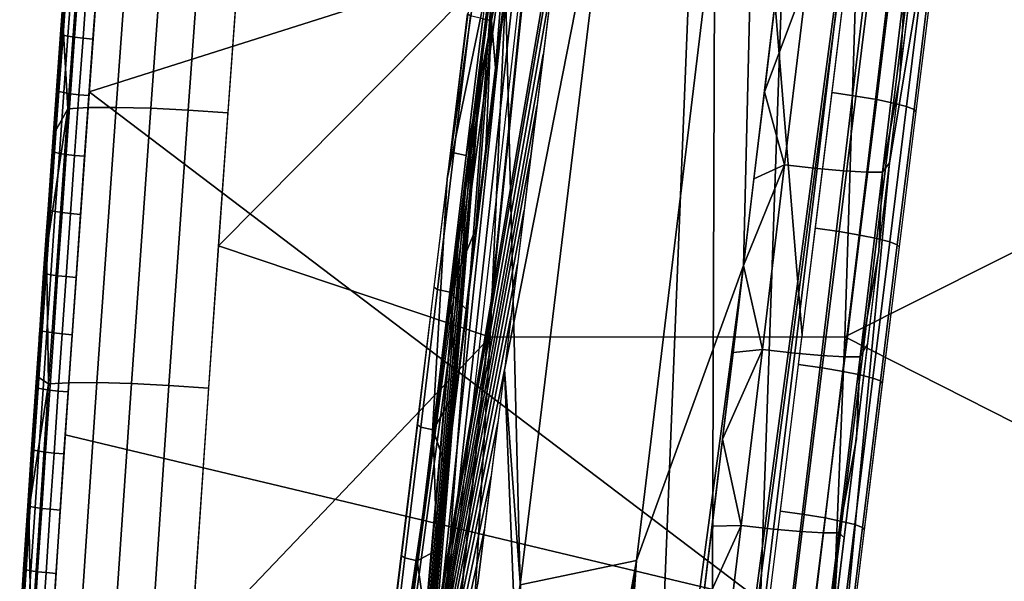
# Model space of a CAD drawing. Units: millimetres. Extents: x -254 to 254, y -257 to 280.
# Drawn here: x -201 to -149, y -73 to -43 of the extents above; entities that cross this region are included whole.
import ezdxf

# ---------------------------------------------------------------- set-up
doc = ezdxf.new("R2010")
doc.units = ezdxf.units.MM
doc.header["$MEASUREMENT"] = 0
doc.layers.add('IGES level 1', color=9, linetype='Continuous')
doc.layers.add('IGES level 4', color=9, linetype='Continuous')

msp = doc.modelspace()

# ---------------------------------------------------------------- linework, layer by layer
at = {"layer": 'IGES level 1'}
for points in [[(-180.115, -206.548, 14.394), (-180.115, -206.548, 14.394), (-131.54, 157.217, 119.151)], [(-179.855, -206.238, 19.01), (-180.115, -206.548, 14.394), (-131.54, 157.217, 119.151)], [(-179.855, -206.238, 19.01), (-131.54, 157.217, 119.151), (-180.114, -206.547, 14.4)], [(-180.888, -103.463, 179.991), (-175.967, -38.793, 169.766), (-167.418, 27.383, 164.919)], [(-195.132, -183.617, 147.928), (-171.639, -10.681, 139.254), (-167.093, 24.97, 136.648)], [(-171.639, -10.684, 139.255), (-184.691, -129.047, 147.142), (-167.093, 24.97, 136.648)], [(-168.135, 21.807, 165.332), (-167.776, 24.595, 165.125), (-184.513, -106.201, 174.668)], [(-184.513, -106.201, 174.668), (-167.776, 24.595, 165.125), (-180.888, -103.463, 179.991)], [(-180.888, -103.463, 179.991), (-167.776, 24.595, 165.125), (-175.967, -38.793, 169.766)], [(-168.495, 19.019, 165.538), (-168.135, 21.807, 165.332), (-184.513, -106.201, 174.668)], [(-168.857, 16.231, 165.745), (-168.495, 19.019, 165.538), (-184.513, -106.201, 174.668)], [(-169.219, 13.444, 165.951), (-168.857, 16.231, 165.745), (-184.513, -106.201, 174.668)], [(-169.582, 10.656, 166.158), (-169.219, 13.444, 165.951), (-184.513, -106.201, 174.668)], [(-169.945, 7.869, 166.364), (-169.582, 10.656, 166.158), (-184.513, -106.201, 174.668)], [(-170.837, 9.688, 140.663), (-178.526, -51.407, 145.14), (-170.309, 5.082, 166.57)], [(-170.309, 5.082, 166.57), (-169.945, 7.869, 166.364), (-184.513, -106.201, 174.668)], [(-170.673, 2.295, 166.776), (-170.309, 5.082, 166.57), (-184.513, -106.201, 174.668)], [(-176.054, -39.489, 169.815), (-170.309, 5.082, 166.57), (-178.526, -51.407, 145.14)], [(-171.038, -0.492, 166.981), (-170.673, 2.295, 166.776), (-184.513, -106.201, 174.668)], [(-171.402, -3.278, 167.186), (-171.038, -0.492, 166.981), (-184.513, -106.201, 174.668)], [(-171.765, -6.064, 167.391), (-171.402, -3.278, 167.186), (-184.513, -106.201, 174.668)], [(-171.479, -28.659, 173.89), (-175.518, -61.428, 176.795), (-164.358, -4.793, 171.064)], [(-164.358, -4.793, 171.064), (-175.518, -61.428, 176.795), (-169.777, -139.355, 180.517)], [(-169.777, -139.355, 180.517), (-164.681, -98.361, 177.924), (-164.358, -4.793, 171.064)], [(-164.681, -98.361, 177.924), (-159.884, -59.621, 174.81), (-164.358, -4.793, 171.064)], [(-159.884, -59.621, 174.81), (-155.68, -25.44, 171.762), (-164.358, -4.793, 171.064)], [(-172.129, -8.851, 167.596), (-171.765, -6.064, 167.391), (-184.513, -106.201, 174.668)], [(-172.129, -8.851, 167.596), (-184.513, -106.201, 174.668), (-184.52, -106.252, 174.672)], [(-182.965, -102.451, 145.962), (-171.639, -10.681, 139.254), (-195.132, -183.617, 147.928)], [(-171.639, -10.684, 139.255), (-180.446, -82.285, 144.485), (-184.691, -129.047, 147.142)], [(-171.639, -10.681, 139.254), (-171.639, -10.681, 139.254), (-182.965, -102.451, 145.962)], [(-182.965, -102.451, 145.962), (-182.965, -102.451, 145.962), (-171.639, -10.681, 139.254)], [(-171.639, -10.681, 139.254), (-182.965, -102.451, 145.962), (-180.446, -82.285, 144.485)], [(-171.639, -10.684, 139.255), (-171.639, -10.681, 139.254), (-180.446, -82.285, 144.485)], [(-168.029, -17.931, 137.788), (-174.689, -72.725, 141.781), (-168.58, -71.449, 139.086), (-162.035, -17.23, 135.136)], [(-162.035, -17.23, 135.136), (-168.58, -71.449, 139.086), (-162.965, -55.961, 136.319)], [(-162.965, -55.961, 136.319), (-158.597, -19.495, 133.667), (-162.035, -17.23, 135.136)], [(-174.689, -72.725, 141.781), (-168.029, -17.931, 137.788), (-175.467, -41.353, 141.491)], [(-155.291, -50.572, 140.272), (-151.61, -19.88, 138.026), (-151.282, -26.461, 166.618)], [(-151.282, -26.461, 166.618), (-158.739, -86.994, 171.85), (-155.291, -50.572, 140.272)], [(-172.161, -34.137, 174.399), (-172.492, -36.81, 174.644), (-184.513, -106.201, 174.668)], [(-184.513, -106.201, 174.668), (-175.967, -38.793, 169.766), (-172.161, -34.137, 174.399)], [(-172.492, -36.81, 174.644), (-172.983, -40.796, 175.005), (-184.513, -106.201, 174.668)], [(-176.542, -43.382, 170.094), (-175.967, -38.793, 169.766), (-184.513, -106.201, 174.668)], [(-179.38, -66.153, 171.721), (-176.054, -39.489, 169.815), (-178.526, -51.407, 145.14)], [(-176.22, -39.479, 142.034), (-176.651, -43.009, 142.291), (-176.192, -43.094, 141.901), (-175.76, -39.564, 141.643)], [(-175.76, -39.564, 141.643), (-176.192, -43.094, 141.901), (-175.51, -39.606, 141.49)], [(-176.192, -43.094, 141.901), (-175.983, -45.576, 141.8), (-175.51, -39.606, 141.49)], [(-175.983, -45.576, 141.8), (-175.467, -41.353, 141.491), (-175.51, -39.606, 141.49)], [(-172.983, -40.796, 175.005), (-173.485, -44.881, 175.37), (-184.513, -106.201, 174.668)], [(-175.467, -41.353, 141.491), (-180.446, -82.285, 144.485), (-184.691, -129.047, 147.142)], [(-175.467, -41.353, 141.491), (-184.691, -129.047, 147.142), (-174.689, -72.725, 141.781)], [(-161.319, -42.288, 135.32), (-161.867, -46.846, 135.653), (-159.626, -40.862, 134.816)], [(-160.805, -50.675, 135.533), (-159.626, -40.862, 134.816), (-161.867, -46.846, 135.653)], [(-159.1, -50.866, 135.669), (-157.922, -41.054, 134.952), (-159.626, -40.862, 134.816), (-160.805, -50.675, 135.533)], [(-157.712, -50.989, 136.265), (-156.534, -41.177, 135.546), (-157.922, -41.054, 134.952), (-159.1, -50.866, 135.669)], [(-156.491, -51.059, 137.332), (-155.313, -41.246, 136.612), (-156.534, -41.177, 135.546), (-157.712, -50.989, 136.265)], [(-155.675, -51.06, 138.727), (-154.496, -41.246, 138.005), (-155.313, -41.246, 136.612), (-156.491, -51.059, 137.332)], [(-154.496, -41.246, 138.005), (-155.675, -51.06, 138.727), (-154.754, -46.105, 139.941)], [(-154.754, -46.105, 139.941), (-154.238, -41.819, 139.624), (-154.496, -41.246, 138.005)], [(-177.473, -42.747, 144.497), (-178.347, -49.926, 145.019), (-178.166, -50.034, 143.842), (-177.293, -42.855, 143.319)], [(-177.293, -42.855, 143.319), (-178.166, -50.034, 143.842), (-177.524, -50.187, 142.814), (-176.651, -43.009, 142.291)], [(-184.517, -106.226, 174.67), (-184.52, -106.252, 174.672), (-176.542, -43.382, 170.094)], [(-184.52, -106.252, 174.672), (-182.199, -113.077, 180.606), (-176.542, -43.382, 170.094)], [(-184.513, -106.201, 174.668), (-184.517, -106.226, 174.67), (-176.542, -43.382, 170.094)], [(-177.004, -47.083, 170.358), (-176.542, -43.382, 170.094), (-184.08, -126.305, 181.323)], [(-183.695, -123.636, 181.191), (-184.08, -126.305, 181.323), (-176.542, -43.382, 170.094)], [(-183.05, -119.124, 180.953), (-183.695, -123.636, 181.191), (-176.542, -43.382, 170.094)], [(-182.817, -117.483, 180.862), (-183.05, -119.124, 180.953), (-176.542, -43.382, 170.094)], [(-182.199, -113.077, 180.606), (-182.817, -117.483, 180.862), (-176.542, -43.382, 170.094)], [(-177.524, -50.187, 142.814), (-178.392, -57.36, 143.337), (-176.192, -43.094, 141.901)], [(-178.392, -57.36, 143.337), (-177.011, -54.022, 142.418), (-176.192, -43.094, 141.901)], [(-176.651, -43.009, 142.291), (-177.524, -50.187, 142.814), (-176.192, -43.094, 141.901)], [(-177.011, -54.022, 142.418), (-176.498, -49.799, 142.109), (-176.192, -43.094, 141.901)], [(-176.498, -49.799, 142.109), (-175.983, -45.576, 141.8), (-176.192, -43.094, 141.901)], [(-173.485, -44.881, 175.37), (-173.82, -47.616, 175.612), (-184.513, -106.201, 174.668)], [(-155.291, -50.572, 140.272), (-154.754, -46.105, 139.941), (-155.675, -51.06, 138.727)], [(-161.867, -46.846, 135.653), (-162.415, -51.404, 135.986), (-160.805, -50.675, 135.533)], [(-177.442, -50.591, 170.609), (-177.004, -47.083, 170.358), (-184.08, -126.305, 181.323)], [(-173.82, -47.616, 175.612), (-174.157, -50.361, 175.852), (-184.513, -106.201, 174.668)], [(-178.347, -49.926, 145.019), (-179.216, -57.099, 145.541), (-179.035, -57.207, 144.364), (-178.166, -50.034, 143.842)], [(-178.166, -50.034, 143.842), (-179.035, -57.207, 144.364), (-178.392, -57.36, 143.337), (-177.524, -50.187, 142.814)], [(-174.157, -50.361, 175.852), (-174.495, -53.114, 176.09), (-184.513, -106.201, 174.668)], [(-177.855, -53.907, 170.846), (-177.442, -50.591, 170.609), (-184.08, -126.305, 181.323)], [(-161.915, -105.246, 144.282), (-155.291, -50.572, 140.272), (-158.739, -86.994, 171.85)], [(-155.852, -55.22, 140.617), (-155.291, -50.572, 140.272), (-155.675, -51.06, 138.727)], [(-162.415, -51.404, 135.986), (-162.965, -55.961, 136.319), (-160.805, -50.675, 135.533)], [(-161.972, -60.362, 136.241), (-160.805, -50.675, 135.533), (-162.965, -55.961, 136.319)], [(-160.267, -60.554, 136.378), (-159.1, -50.866, 135.669), (-160.805, -50.675, 135.533), (-161.972, -60.362, 136.241)], [(-158.878, -60.677, 136.975), (-157.712, -50.989, 136.265), (-159.1, -50.866, 135.669), (-160.267, -60.554, 136.378)], [(-157.658, -60.747, 138.044), (-156.491, -51.059, 137.332), (-157.712, -50.989, 136.265), (-158.878, -60.677, 136.975)], [(-156.842, -60.748, 139.44), (-155.675, -51.06, 138.727), (-156.491, -51.059, 137.332), (-157.658, -60.747, 138.044)], [(-155.675, -51.06, 138.727), (-156.842, -60.748, 139.44), (-155.852, -55.22, 140.617)], [(-178.526, -51.407, 145.14), (-185.158, -105.391, 149.024), (-179.38, -66.153, 171.721)], [(-174.495, -53.114, 176.09), (-174.834, -55.877, 176.327), (-184.513, -106.201, 174.668)], [(-184.429, -128.702, 181.435), (-177.855, -53.907, 170.846), (-184.08, -126.305, 181.323)], [(-177.523, -58.244, 142.727), (-177.011, -54.022, 142.418), (-178.392, -57.36, 143.337)], [(-156.434, -60.049, 140.975), (-155.852, -55.22, 140.617), (-156.842, -60.748, 139.44)], [(-174.834, -55.877, 176.327), (-175.175, -58.648, 176.562), (-184.513, -106.201, 174.668)], [(-167.377, -92.417, 138.977), (-162.965, -55.961, 136.319), (-172.325, -125.394, 141.747)], [(-172.325, -125.394, 141.747), (-162.965, -55.961, 136.319), (-168.58, -71.449, 139.086)], [(-162.965, -55.961, 136.319), (-163.515, -60.519, 136.652), (-161.972, -60.362, 136.241)], [(-179.216, -57.099, 145.541), (-180.089, -64.326, 146.066), (-179.907, -64.434, 144.89), (-179.035, -57.207, 144.364)], [(-179.035, -57.207, 144.364), (-179.907, -64.434, 144.89), (-179.265, -64.586, 143.864), (-178.392, -57.36, 143.337)], [(-178.392, -57.36, 143.337), (-179.265, -64.586, 143.864), (-178.034, -62.466, 143.035)], [(-178.034, -62.466, 143.035), (-177.523, -58.244, 142.727), (-178.392, -57.36, 143.337)], [(-175.175, -58.648, 176.562), (-175.518, -61.428, 176.795), (-184.513, -106.201, 174.668)], [(-163.515, -60.519, 136.652), (-164.065, -65.076, 136.986), (-161.972, -60.362, 136.241)], [(-163.088, -69.6, 136.916), (-161.972, -60.362, 136.241), (-164.065, -65.076, 136.986)], [(-161.382, -69.793, 137.054), (-160.267, -60.554, 136.378), (-161.972, -60.362, 136.241), (-163.088, -69.6, 136.916)], [(-157.04, -65.059, 141.346), (-156.434, -60.049, 140.975), (-156.842, -60.748, 139.44)], [(-159.993, -69.917, 137.652), (-158.878, -60.677, 136.975), (-160.267, -60.554, 136.378), (-161.382, -69.793, 137.054)], [(-158.773, -69.987, 138.722), (-157.658, -60.747, 138.044), (-158.878, -60.677, 136.975), (-159.993, -69.917, 137.652)], [(-157.958, -69.987, 140.119), (-156.842, -60.748, 139.44), (-157.658, -60.747, 138.044), (-158.773, -69.987, 138.722)], [(-156.842, -60.748, 139.44), (-157.958, -69.987, 140.119), (-157.04, -65.059, 141.346)], [(-175.518, -61.428, 176.795), (-175.862, -64.217, 177.027), (-184.513, -106.201, 174.668)], [(-175.518, -61.428, 176.795), (-179.778, -95.103, 179.409), (-171.718, -155.042, 181.056)], [(-171.718, -155.042, 181.056), (-169.777, -139.355, 180.517), (-175.518, -61.428, 176.795)], [(-178.546, -66.687, 143.344), (-178.034, -62.466, 143.035), (-179.265, -64.586, 143.864)], [(-175.862, -64.217, 177.027), (-176.208, -67.014, 177.257), (-184.513, -106.201, 174.668)], [(-180.089, -64.326, 146.066), (-180.92, -71.194, 146.565), (-180.738, -71.302, 145.39), (-179.907, -64.434, 144.89)], [(-179.907, -64.434, 144.89), (-180.738, -71.302, 145.39), (-180.095, -71.455, 144.365), (-179.265, -64.586, 143.864)], [(-179.265, -64.586, 143.864), (-180.095, -71.455, 144.365), (-179.058, -70.907, 143.653)], [(-179.058, -70.907, 143.653), (-178.546, -66.687, 143.344), (-179.265, -64.586, 143.864)], [(-164.065, -65.076, 136.986), (-164.617, -69.633, 137.319), (-163.088, -69.6, 136.916)], [(-157.668, -70.25, 141.729), (-157.04, -65.059, 141.346), (-157.958, -69.987, 140.119)], [(-187.605, -128.627, 176.29), (-179.38, -66.153, 171.721), (-185.158, -105.391, 149.024)], [(-176.208, -67.014, 177.257), (-176.557, -69.819, 177.485), (-184.513, -106.201, 174.668)], [(-164.617, -69.633, 137.319), (-165.168, -74.19, 137.651), (-163.088, -69.6, 136.916)], [(-164.222, -78.968, 137.6), (-163.088, -69.6, 136.916), (-165.168, -74.19, 137.651)], [(-162.516, -79.164, 137.739), (-161.382, -69.793, 137.054), (-163.088, -69.6, 136.916), (-164.222, -78.968, 137.6)], [(-176.557, -69.819, 177.485), (-176.908, -72.633, 177.711), (-184.513, -106.201, 174.668)], [(-161.127, -79.288, 138.337), (-159.993, -69.917, 137.652), (-161.382, -69.793, 137.054), (-162.516, -79.164, 137.739)], [(-159.906, -79.358, 139.408), (-158.773, -69.987, 138.722), (-159.993, -69.917, 137.652), (-161.127, -79.288, 138.337)], [(-159.092, -79.357, 140.807), (-157.958, -69.987, 140.119), (-158.773, -69.987, 138.722), (-159.906, -79.358, 139.408)], [(-157.958, -69.987, 140.119), (-159.092, -79.357, 140.807), (-158.318, -75.623, 142.125)], [(-158.318, -75.623, 142.125), (-157.668, -70.25, 141.729), (-157.958, -69.987, 140.119)], [(-180.92, -71.194, 146.565), (-181.813, -78.537, 147.098), (-181.629, -78.645, 145.924), (-180.738, -71.302, 145.39)], [(-180.738, -71.302, 145.39), (-181.629, -78.645, 145.924), (-180.987, -78.798, 144.9), (-180.095, -71.455, 144.365)], [(-179.571, -75.127, 143.961), (-179.058, -70.907, 143.653), (-180.095, -71.455, 144.365)], [(-180.095, -71.455, 144.365), (-180.987, -78.798, 144.9), (-179.571, -75.127, 143.961)], [(-178.523, -127.225, 144.451), (-175.386, -126.298, 143.083), (-168.58, -71.449, 139.086)], [(-168.58, -71.449, 139.086), (-174.689, -72.725, 141.781), (-178.523, -127.225, 144.451)], [(-175.386, -126.298, 143.083), (-172.325, -125.394, 141.747), (-168.58, -71.449, 139.086)]]:
    msp.add_3dface(points, dxfattribs=at)
at = {"layer": 'IGES level 1', "color": 3}
for points in [[(-158.313, -46.877, 173.707), (-157.41, -39.535, 173.054), (-156.162, -39.717, 172.757), (-157.067, -47.06, 173.41)], [(-157.067, -47.06, 173.41), (-156.162, -39.717, 172.757), (-155.067, -39.906, 172.169), (-155.972, -47.249, 172.822)], [(-155.972, -47.249, 172.822), (-155.067, -39.906, 172.169), (-154.177, -40.09, 171.35), (-155.083, -47.431, 172.004)], [(-155.083, -47.431, 172.004), (-154.177, -40.09, 171.35), (-153.504, -40.265, 170.315), (-154.41, -47.604, 170.97)], [(-154.41, -47.604, 170.97), (-153.504, -40.265, 170.315), (-153.104, -40.421, 169.121), (-154.01, -47.757, 169.777)], [(-154.01, -47.757, 169.777), (-153.104, -40.421, 169.121), (-153.015, -40.538, 167.918), (-153.919, -47.871, 168.575)], [(-159.19, -53.993, 174.327), (-158.313, -46.877, 173.707), (-157.067, -47.06, 173.41), (-157.945, -54.176, 174.03)], [(-157.945, -54.176, 174.03), (-157.067, -47.06, 173.41), (-155.972, -47.249, 172.822), (-156.851, -54.364, 173.443)], [(-156.851, -54.364, 173.443), (-155.972, -47.249, 172.822), (-155.083, -47.431, 172.004), (-155.962, -54.545, 172.625)], [(-155.962, -54.545, 172.625), (-155.083, -47.431, 172.004), (-154.41, -47.604, 170.97), (-155.289, -54.716, 171.593)], [(-155.289, -54.716, 171.593), (-154.41, -47.604, 170.97), (-154.01, -47.757, 169.777), (-154.888, -54.866, 170.4)], [(-154.888, -54.866, 170.4), (-154.01, -47.757, 169.777), (-153.919, -47.871, 168.575), (-154.796, -54.977, 169.198)], [(-160.073, -61.149, 174.939), (-159.19, -53.993, 174.327), (-157.945, -54.176, 174.03), (-158.828, -61.331, 174.642)], [(-158.828, -61.331, 174.642), (-157.945, -54.176, 174.03), (-156.851, -54.364, 173.443), (-157.734, -61.518, 174.055)], [(-157.734, -61.518, 174.055), (-156.851, -54.364, 173.443), (-155.962, -54.545, 172.625), (-156.846, -61.698, 173.238)], [(-156.846, -61.698, 173.238), (-155.962, -54.545, 172.625), (-155.289, -54.716, 171.593), (-156.172, -61.867, 172.206)], [(-156.172, -61.867, 172.206), (-155.289, -54.716, 171.593), (-154.888, -54.866, 170.4), (-155.77, -62.015, 171.014)], [(-155.77, -62.015, 171.014), (-154.888, -54.866, 170.4), (-154.796, -54.977, 169.198), (-155.678, -62.124, 169.813)], [(-161.024, -68.844, 175.582), (-160.073, -61.149, 174.939), (-158.828, -61.331, 174.642), (-159.779, -69.025, 175.286)], [(-159.779, -69.025, 175.286), (-158.828, -61.331, 174.642), (-157.734, -61.518, 174.055), (-158.685, -69.21, 174.7)], [(-158.685, -69.21, 174.7), (-157.734, -61.518, 174.055), (-156.846, -61.698, 173.238), (-157.796, -69.388, 173.883)], [(-157.796, -69.388, 173.883), (-156.846, -61.698, 173.238), (-156.172, -61.867, 172.206), (-157.121, -69.555, 172.851)], [(-157.121, -69.555, 172.851), (-156.172, -61.867, 172.206), (-155.77, -62.015, 171.014), (-156.719, -69.701, 171.66)], [(-156.719, -69.701, 171.66), (-155.77, -62.015, 171.014), (-155.678, -62.124, 169.813), (-156.625, -69.809, 170.459)], [(-161.873, -75.701, 176.144), (-161.024, -68.844, 175.582), (-159.779, -69.025, 175.286), (-160.627, -75.88, 175.848)], [(-160.627, -75.88, 175.848), (-159.779, -69.025, 175.286), (-158.685, -69.21, 174.7), (-159.532, -76.064, 175.263)], [(-159.532, -76.064, 175.263), (-158.685, -69.21, 174.7), (-157.796, -69.388, 173.883), (-158.642, -76.24, 174.447)], [(-158.642, -76.24, 174.447), (-157.796, -69.388, 173.883), (-157.121, -69.555, 172.851), (-157.966, -76.406, 173.415)], [(-157.966, -76.406, 173.415), (-157.121, -69.555, 172.851), (-156.719, -69.701, 171.66), (-157.563, -76.551, 172.223)], [(-157.563, -76.551, 172.223), (-156.719, -69.701, 171.66), (-156.625, -69.809, 170.459), (-157.468, -76.658, 171.022)]]:
    msp.add_3dface(points, dxfattribs=at)
at = {"layer": 'IGES level 4'}
for points in [[(-197.32, -46.835, 178.711), (-195.395, -20.836, 176.464), (-160.74, -35.245, 173.108)], [(-198.697, -43.139, 181.195), (-197.938, -32.783, 180.315), (-197.407, -33.489, 182.464)], [(-197.407, -33.489, 182.464), (-198.442, -47.729, 183.657), (-198.697, -43.139, 181.195)], [(-198.442, -47.729, 183.657), (-197.407, -33.489, 182.464), (-196.335, -33.415, 184.24), (-197.369, -47.662, 185.434)], [(-197.369, -47.662, 185.434), (-196.335, -33.415, 184.24), (-194.869, -33.4, 185.664), (-195.903, -47.652, 186.857)], [(-195.903, -47.652, 186.857), (-194.869, -33.4, 185.664), (-193.056, -33.446, 186.688), (-194.089, -47.699, 187.88)], [(-194.089, -47.699, 187.88), (-193.056, -33.446, 186.688), (-191.089, -33.547, 187.205), (-192.121, -47.798, 188.396)], [(-192.121, -47.798, 188.396), (-191.089, -33.547, 187.205), (-189.009, -33.701, 187.204), (-190.041, -47.947, 188.393)], [(-190.535, -54.923, 188.945), (-189.009, -33.701, 187.204), (-175.382, -39.632, 185.834)], [(-160.74, -35.245, 173.108), (-162.066, -73.567, 176.02), (-197.32, -46.835, 178.711)], [(-123.041, -73.601, 172.191), (-162.066, -73.567, 176.02), (-160.74, -35.245, 173.108), (-122.563, -35.303, 169.206)], [(-175.382, -39.632, 185.834), (-176.273, -59.722, 187.381), (-190.535, -54.923, 188.945)], [(-157.646, -59.707, 185.152), (-176.273, -59.722, 187.381), (-175.382, -39.632, 185.834), (-157.009, -39.645, 183.613)], [(-157.646, -59.707, 185.152), (-157.009, -39.645, 183.613), (-117.771, -39.668, 179.703)], [(-117.771, -39.668, 179.703), (-118.29, -79.653, 182.834), (-157.646, -59.707, 185.152)], [(-198.694, -43.862, 179.718), (-198.474, -40.826, 179.465), (-198.601, -40.774, 179.977), (-198.821, -43.811, 180.23)], [(-198.821, -43.811, 180.23), (-198.601, -40.774, 179.977), (-198.73, -42.621, 180.637)], [(-198.441, -43.918, 179.264), (-198.221, -40.882, 179.011), (-198.474, -40.826, 179.465), (-198.694, -43.862, 179.718)], [(-198.087, -43.974, 178.898), (-197.866, -40.939, 178.645), (-198.221, -40.882, 179.011), (-198.441, -43.918, 179.264)], [(-197.643, -44.028, 178.631), (-197.422, -40.994, 178.378), (-197.866, -40.939, 178.645), (-198.087, -43.974, 178.898)], [(-197.122, -44.078, 178.485), (-196.902, -41.044, 178.233), (-197.422, -40.994, 178.378), (-197.643, -44.028, 178.631)], [(-198.73, -42.621, 180.637), (-198.871, -44.578, 180.799), (-198.821, -43.811, 180.23)], [(-198.73, -42.621, 180.637), (-198.801, -43.601, 180.719), (-198.748, -43.844, 181.254)], [(-198.748, -43.844, 181.254), (-198.697, -43.139, 181.195), (-198.73, -42.621, 180.637)], [(-198.697, -43.139, 181.195), (-198.646, -42.441, 181.137), (-198.73, -42.621, 180.637)], [(-199.115, -48.961, 181.67), (-198.697, -43.139, 181.195), (-198.442, -47.729, 183.657)], [(-198.908, -46.826, 179.961), (-198.694, -43.862, 179.718), (-198.821, -43.811, 180.23), (-199.035, -46.775, 180.473)], [(-199.035, -46.775, 180.473), (-198.821, -43.811, 180.23), (-198.871, -44.578, 180.799)], [(-198.655, -46.881, 179.507), (-198.441, -43.918, 179.264), (-198.694, -43.862, 179.718), (-198.908, -46.826, 179.961)], [(-198.801, -43.601, 180.719), (-198.871, -44.578, 180.799), (-198.799, -44.556, 181.312)], [(-198.799, -44.556, 181.312), (-198.748, -43.844, 181.254), (-198.801, -43.601, 180.719)], [(-198.3, -46.936, 179.141), (-198.087, -43.974, 178.898), (-198.441, -43.918, 179.264), (-198.655, -46.881, 179.507)], [(-197.856, -46.989, 178.874), (-197.643, -44.028, 178.631), (-198.087, -43.974, 178.898), (-198.3, -46.936, 179.141)], [(-197.335, -47.039, 178.728), (-197.122, -44.078, 178.485), (-197.643, -44.028, 178.631), (-197.856, -46.989, 178.874)], [(-198.871, -44.578, 180.799), (-199.011, -46.521, 180.958), (-199.035, -46.775, 180.473)], [(-198.871, -44.578, 180.799), (-198.941, -45.551, 180.879), (-198.851, -45.274, 181.371)], [(-198.851, -45.274, 181.371), (-198.799, -44.556, 181.312), (-198.871, -44.578, 180.799)], [(-198.903, -45.999, 181.431), (-198.851, -45.274, 181.371), (-198.941, -45.551, 180.879)], [(-198.941, -45.551, 180.879), (-199.011, -46.521, 180.958), (-198.955, -46.73, 181.49)], [(-198.955, -46.73, 181.49), (-198.903, -45.999, 181.431), (-198.941, -45.551, 180.879)], [(-199.011, -46.521, 180.958), (-199.149, -48.449, 181.115), (-199.035, -46.775, 180.473)], [(-199.011, -46.521, 180.958), (-199.08, -47.487, 181.037), (-199.008, -47.467, 181.55)], [(-199.008, -47.467, 181.55), (-198.955, -46.73, 181.49), (-199.011, -46.521, 180.958)], [(-199.135, -50.014, 180.218), (-198.908, -46.826, 179.961), (-199.035, -46.775, 180.473), (-199.262, -49.964, 180.73)], [(-199.262, -49.964, 180.73), (-199.035, -46.775, 180.473), (-199.149, -48.449, 181.115)], [(-198.882, -50.068, 179.764), (-198.655, -46.881, 179.507), (-198.908, -46.826, 179.961), (-199.135, -50.014, 180.218)], [(-198.527, -50.123, 179.397), (-198.3, -46.936, 179.141), (-198.655, -46.881, 179.507), (-198.882, -50.068, 179.764)], [(-198.575, -64.842, 180.096), (-197.32, -46.835, 178.711), (-162.066, -73.567, 176.02)], [(-198.083, -50.176, 179.13), (-197.856, -46.989, 178.874), (-198.3, -46.936, 179.141), (-198.527, -50.123, 179.397)], [(-197.562, -50.224, 178.985), (-197.335, -47.039, 178.728), (-197.856, -46.989, 178.874), (-198.083, -50.176, 179.13)], [(-199.08, -47.487, 181.037), (-199.149, -48.449, 181.115), (-199.061, -48.211, 181.61)], [(-199.061, -48.211, 181.61), (-199.008, -47.467, 181.55), (-199.08, -47.487, 181.037)], [(-199.554, -55.182, 182.159), (-199.115, -48.961, 181.67), (-198.442, -47.729, 183.657)], [(-198.442, -47.729, 183.657), (-199.452, -62.166, 184.771), (-199.554, -55.182, 182.159)], [(-199.452, -62.166, 184.771), (-198.442, -47.729, 183.657), (-197.369, -47.662, 185.434), (-198.381, -62.108, 186.548)], [(-198.381, -62.108, 186.548), (-197.369, -47.662, 185.434), (-195.903, -47.652, 186.857), (-196.916, -62.102, 187.973)], [(-196.916, -62.102, 187.973), (-195.903, -47.652, 186.857), (-194.089, -47.699, 187.88), (-195.103, -62.15, 188.997)], [(-195.103, -62.15, 188.997), (-194.089, -47.699, 187.88), (-192.121, -47.798, 188.396), (-193.135, -62.246, 189.514)], [(-193.135, -62.246, 189.514), (-192.121, -47.798, 188.396), (-190.041, -47.947, 188.393), (-191.054, -62.388, 189.512)], [(-199.149, -48.449, 181.115), (-199.285, -50.363, 181.268), (-199.262, -49.964, 180.73)], [(-199.149, -48.449, 181.115), (-199.217, -49.408, 181.191), (-199.168, -49.717, 181.731)], [(-199.168, -49.717, 181.731), (-199.115, -48.961, 181.67), (-199.149, -48.449, 181.115)], [(-199.115, -48.961, 181.67), (-199.061, -48.211, 181.61), (-199.149, -48.449, 181.115)], [(-199.217, -49.408, 181.191), (-199.285, -50.363, 181.268), (-199.222, -50.479, 181.791)], [(-199.222, -50.479, 181.791), (-199.168, -49.717, 181.731), (-199.217, -49.408, 181.191)], [(-199.351, -53.071, 180.459), (-199.135, -50.014, 180.218), (-199.262, -49.964, 180.73), (-199.479, -53.022, 180.972)], [(-199.479, -53.022, 180.972), (-199.262, -49.964, 180.73), (-199.42, -52.264, 181.418)], [(-199.285, -50.363, 181.268), (-199.42, -52.264, 181.418), (-199.262, -49.964, 180.73)], [(-199.098, -53.125, 180.005), (-198.882, -50.068, 179.764), (-199.135, -50.014, 180.218), (-199.351, -53.071, 180.459)], [(-198.744, -53.178, 179.639), (-198.527, -50.123, 179.397), (-198.882, -50.068, 179.764), (-199.098, -53.125, 180.005)], [(-198.299, -53.231, 179.372), (-198.083, -50.176, 179.13), (-198.527, -50.123, 179.397), (-198.744, -53.178, 179.639)], [(-199.285, -50.363, 181.268), (-199.353, -51.315, 181.343), (-199.277, -51.248, 181.852)], [(-199.277, -51.248, 181.852), (-199.222, -50.479, 181.791), (-199.285, -50.363, 181.268)], [(-197.778, -53.279, 179.226), (-197.562, -50.224, 178.985), (-198.083, -50.176, 179.13), (-198.299, -53.231, 179.372)], [(-199.353, -51.315, 181.343), (-199.42, -52.264, 181.418), (-199.332, -52.023, 181.913)], [(-199.332, -52.023, 181.913), (-199.277, -51.248, 181.852), (-199.353, -51.315, 181.343)], [(-199.387, -52.804, 181.974), (-199.332, -52.023, 181.913), (-199.42, -52.264, 181.418)], [(-199.42, -52.264, 181.418), (-199.552, -54.152, 181.566), (-199.479, -53.022, 180.972)], [(-199.42, -52.264, 181.418), (-199.486, -53.209, 181.492), (-199.442, -53.591, 182.036)], [(-199.442, -53.591, 182.036), (-199.387, -52.804, 181.974), (-199.42, -52.264, 181.418)], [(-199.583, -56.385, 180.716), (-199.351, -53.071, 180.459), (-199.479, -53.022, 180.972), (-199.711, -56.337, 181.229)], [(-199.711, -56.337, 181.229), (-199.479, -53.022, 180.972), (-199.552, -54.152, 181.566)], [(-199.33, -56.437, 180.262), (-199.098, -53.125, 180.005), (-199.351, -53.071, 180.459), (-199.583, -56.385, 180.716)], [(-199.486, -53.209, 181.492), (-199.552, -54.152, 181.566), (-199.498, -54.384, 182.097)], [(-199.498, -54.384, 182.097), (-199.442, -53.591, 182.036), (-199.486, -53.209, 181.492)], [(-198.975, -56.49, 179.895), (-198.744, -53.178, 179.639), (-199.098, -53.125, 180.005), (-199.33, -56.437, 180.262)], [(-198.531, -56.541, 179.629), (-198.299, -53.231, 179.372), (-198.744, -53.178, 179.639), (-198.975, -56.49, 179.895)], [(-198.01, -56.589, 179.483), (-197.778, -53.279, 179.226), (-198.299, -53.231, 179.372), (-198.531, -56.541, 179.629)], [(-199.552, -54.152, 181.566), (-199.683, -56.027, 181.71), (-199.711, -56.337, 181.229)], [(-199.552, -54.152, 181.566), (-199.618, -55.091, 181.638), (-199.554, -55.182, 182.159)], [(-199.554, -55.182, 182.159), (-199.498, -54.384, 182.097), (-199.552, -54.152, 181.566)], [(-200.011, -61.795, 182.658), (-199.554, -55.182, 182.159), (-199.452, -62.166, 184.771)], [(-199.618, -55.091, 181.638), (-199.683, -56.027, 181.71), (-199.61, -55.987, 182.221)], [(-199.61, -55.987, 182.221), (-199.554, -55.182, 182.159), (-199.618, -55.091, 181.638)], [(-191.987, -76.18, 190.484), (-190.535, -54.923, 188.945), (-176.273, -59.722, 187.381)], [(-199.792, -59.394, 180.944), (-199.583, -56.385, 180.716), (-199.711, -56.337, 181.229), (-199.919, -59.347, 181.457)], [(-199.919, -59.347, 181.457), (-199.711, -56.337, 181.229), (-199.813, -57.89, 181.852)], [(-199.683, -56.027, 181.71), (-199.813, -57.89, 181.852), (-199.711, -56.337, 181.229)], [(-199.683, -56.027, 181.71), (-199.748, -56.96, 181.782), (-199.666, -56.799, 182.283)], [(-199.666, -56.799, 182.283), (-199.61, -55.987, 182.221), (-199.683, -56.027, 181.71)], [(-199.539, -59.445, 180.49), (-199.33, -56.437, 180.262), (-199.583, -56.385, 180.716), (-199.792, -59.394, 180.944)], [(-199.723, -57.616, 182.345), (-199.666, -56.799, 182.283), (-199.748, -56.96, 181.782)], [(-199.184, -59.497, 180.123), (-198.975, -56.49, 179.895), (-199.33, -56.437, 180.262), (-199.539, -59.445, 180.49)], [(-198.739, -59.548, 179.857), (-198.531, -56.541, 179.629), (-198.975, -56.49, 179.895), (-199.184, -59.497, 180.123)], [(-198.218, -59.595, 179.711), (-198.01, -56.589, 179.483), (-198.531, -56.541, 179.629), (-198.739, -59.548, 179.857)], [(-199.748, -56.96, 181.782), (-199.813, -57.89, 181.852), (-199.723, -57.616, 182.345)], [(-199.813, -57.89, 181.852), (-199.941, -59.743, 181.991), (-199.919, -59.347, 181.457)], [(-199.813, -57.89, 181.852), (-199.877, -58.818, 181.922), (-199.78, -58.44, 182.408)], [(-199.78, -58.44, 182.408), (-199.723, -57.616, 182.345), (-199.813, -57.89, 181.852)], [(-199.877, -58.818, 181.922), (-199.941, -59.743, 181.991), (-199.895, -60.105, 182.532)], [(-199.895, -60.105, 182.532), (-199.838, -59.269, 182.47), (-199.877, -58.818, 181.922)], [(-199.838, -59.269, 182.47), (-199.78, -58.44, 182.408), (-199.877, -58.818, 181.922)], [(-199.998, -62.394, 181.166), (-199.792, -59.394, 180.944), (-199.919, -59.347, 181.457), (-200.125, -62.348, 181.679)], [(-200.125, -62.348, 181.679), (-199.919, -59.347, 181.457), (-200.067, -61.585, 182.128)], [(-199.941, -59.743, 181.991), (-200.067, -61.585, 182.128), (-199.919, -59.347, 181.457)], [(-199.744, -62.445, 180.712), (-199.539, -59.445, 180.49), (-199.792, -59.394, 180.944), (-199.998, -62.394, 181.166)], [(-199.389, -62.496, 180.346), (-199.184, -59.497, 180.123), (-199.539, -59.445, 180.49), (-199.744, -62.445, 180.712)], [(-199.941, -59.743, 181.991), (-200.004, -60.665, 182.06), (-199.953, -60.947, 182.595)], [(-199.953, -60.947, 182.595), (-199.895, -60.105, 182.532), (-199.941, -59.743, 181.991)], [(-198.944, -62.546, 180.079), (-198.739, -59.548, 179.857), (-199.184, -59.497, 180.123), (-199.389, -62.496, 180.346)], [(-198.423, -62.592, 179.933), (-198.218, -59.595, 179.711), (-198.739, -59.548, 179.857), (-198.944, -62.546, 180.079)], [(-176.273, -59.722, 187.381), (-177.43, -79.771, 188.823), (-191.987, -76.18, 190.484)], [(-158.472, -79.726, 186.626), (-177.43, -79.771, 188.823), (-176.273, -59.722, 187.381), (-157.646, -59.707, 185.152)], [(-118.29, -79.653, 182.834), (-158.472, -79.726, 186.626), (-157.646, -59.707, 185.152)], [(-200.004, -60.665, 182.06), (-200.067, -61.585, 182.128), (-200.011, -61.795, 182.658)], [(-200.011, -61.795, 182.658), (-199.953, -60.947, 182.595), (-200.004, -60.665, 182.06)], [(-200.484, -68.793, 183.158), (-200.011, -61.795, 182.658), (-199.452, -62.166, 184.771)], [(-200.067, -61.585, 182.128), (-200.192, -63.417, 182.262), (-200.125, -62.348, 181.679)], [(-200.067, -61.585, 182.128), (-200.13, -62.502, 182.195), (-200.07, -62.648, 182.72)], [(-200.07, -62.648, 182.72), (-200.011, -61.795, 182.658), (-200.067, -61.585, 182.128)], [(-199.452, -62.166, 184.771), (-200.374, -75.957, 185.725), (-200.484, -68.793, 183.158)], [(-200.374, -75.957, 185.725), (-199.452, -62.166, 184.771), (-198.381, -62.108, 186.548), (-199.307, -75.908, 187.505)], [(-200.218, -65.65, 181.402), (-199.998, -62.394, 181.166), (-200.125, -62.348, 181.679), (-200.346, -65.605, 181.914)], [(-200.346, -65.605, 181.914), (-200.125, -62.348, 181.679), (-200.192, -63.417, 182.262)], [(-199.964, -65.7, 180.947), (-199.744, -62.445, 180.712), (-199.998, -62.394, 181.166), (-200.218, -65.65, 181.402)], [(-200.13, -62.502, 182.195), (-200.192, -63.417, 182.262), (-200.128, -63.508, 182.783)], [(-200.128, -63.508, 182.783), (-200.07, -62.648, 182.72), (-200.13, -62.502, 182.195)], [(-199.609, -65.75, 180.581), (-199.389, -62.496, 180.346), (-199.744, -62.445, 180.712), (-199.964, -65.7, 180.947)], [(-199.164, -65.799, 180.314), (-198.944, -62.546, 180.079), (-199.389, -62.496, 180.346), (-199.609, -65.75, 180.581)], [(-199.307, -75.908, 187.505), (-198.381, -62.108, 186.548), (-196.916, -62.102, 187.973), (-197.846, -75.907, 188.933)], [(-198.643, -65.845, 180.169), (-198.423, -62.592, 179.933), (-198.944, -62.546, 180.079), (-199.164, -65.799, 180.314)], [(-197.846, -75.907, 188.933), (-196.916, -62.102, 187.973), (-195.103, -62.15, 188.997), (-196.035, -75.955, 189.961)], [(-196.035, -75.955, 189.961), (-195.103, -62.15, 188.997), (-193.135, -62.246, 189.514), (-194.068, -76.047, 190.482)], [(-194.068, -76.047, 190.482), (-193.135, -62.246, 189.514), (-191.054, -62.388, 189.512), (-191.987, -76.18, 190.484)], [(-200.192, -63.417, 182.262), (-200.316, -65.239, 182.393), (-200.346, -65.605, 181.914)], [(-200.192, -63.417, 182.262), (-200.254, -64.329, 182.328), (-200.187, -64.374, 182.845)], [(-200.187, -64.374, 182.845), (-200.128, -63.508, 182.783), (-200.192, -63.417, 182.262)], [(-200.254, -64.329, 182.328), (-200.316, -65.239, 182.393), (-200.246, -65.246, 182.908)], [(-200.246, -65.246, 182.908), (-200.187, -64.374, 182.845), (-200.254, -64.329, 182.328)], [(-200.231, -91.025, 181.763), (-198.575, -64.842, 180.096), (-162.066, -73.567, 176.02)], [(-200.416, -68.609, 181.61), (-200.218, -65.65, 181.402), (-200.346, -65.605, 181.914), (-200.544, -68.565, 182.123)], [(-200.544, -68.565, 182.123), (-200.346, -65.605, 181.914), (-200.438, -67.051, 182.522)], [(-200.316, -65.239, 182.393), (-200.438, -67.051, 182.522), (-200.346, -65.605, 181.914)], [(-200.162, -68.658, 181.156), (-199.964, -65.7, 180.947), (-200.218, -65.65, 181.402), (-200.416, -68.609, 181.61)], [(-200.316, -65.239, 182.393), (-200.377, -66.146, 182.458), (-200.305, -66.124, 182.97)], [(-200.305, -66.124, 182.97), (-200.246, -65.246, 182.908), (-200.316, -65.239, 182.393)], [(-200.377, -66.146, 182.458), (-200.438, -67.051, 182.522), (-200.365, -67.008, 183.033)], [(-200.365, -67.008, 183.033), (-200.305, -66.124, 182.97), (-200.377, -66.146, 182.458)], [(-199.806, -68.707, 180.79), (-199.609, -65.75, 180.581), (-199.964, -65.7, 180.947), (-200.162, -68.658, 181.156)], [(-199.362, -68.755, 180.523), (-199.164, -65.799, 180.314), (-199.609, -65.75, 180.581), (-199.806, -68.707, 180.79)], [(-198.84, -68.8, 180.377), (-198.643, -65.845, 180.169), (-199.164, -65.799, 180.314), (-199.362, -68.755, 180.523)], [(-200.438, -67.051, 182.522), (-200.558, -68.853, 182.648), (-200.544, -68.565, 182.123)], [(-200.438, -67.051, 182.522), (-200.498, -67.953, 182.585), (-200.424, -67.898, 183.095)], [(-200.424, -67.898, 183.095), (-200.365, -67.008, 183.033), (-200.438, -67.051, 182.522)], [(-200.498, -67.953, 182.585), (-200.558, -68.853, 182.648), (-200.484, -68.793, 183.158)], [(-200.484, -68.793, 183.158), (-200.424, -67.898, 183.095), (-200.498, -67.953, 182.585)], [(-200.635, -71.933, 181.837), (-200.416, -68.609, 181.61), (-200.544, -68.565, 182.123), (-200.764, -71.89, 182.35)], [(-200.764, -71.89, 182.35), (-200.544, -68.565, 182.123), (-200.677, -70.645, 182.771)], [(-200.558, -68.853, 182.648), (-200.677, -70.645, 182.771), (-200.544, -68.565, 182.123)], [(-200.381, -71.98, 181.383), (-200.162, -68.658, 181.156), (-200.416, -68.609, 181.61), (-200.635, -71.933, 181.837)], [(-200.025, -72.029, 181.017), (-199.806, -68.707, 180.79), (-200.162, -68.658, 181.156), (-200.381, -71.98, 181.383)], [(-199.58, -72.076, 180.751), (-199.362, -68.755, 180.523), (-199.806, -68.707, 180.79), (-200.025, -72.029, 181.017)], [(-199.059, -72.12, 180.605), (-198.84, -68.8, 180.377), (-199.362, -68.755, 180.523), (-199.58, -72.076, 180.751)], [(-200.968, -76.168, 183.651), (-200.484, -68.793, 183.158), (-200.374, -75.957, 185.725)], [(-200.558, -68.853, 182.648), (-200.618, -69.75, 182.71), (-200.544, -69.695, 183.22)], [(-200.544, -69.695, 183.22), (-200.484, -68.793, 183.158), (-200.558, -68.853, 182.648)], [(-200.618, -69.75, 182.71), (-200.677, -70.645, 182.771), (-200.604, -70.602, 183.282)], [(-200.604, -70.602, 183.282), (-200.544, -69.695, 183.22), (-200.618, -69.75, 182.71)], [(-200.677, -70.645, 182.771), (-200.794, -72.428, 182.891), (-200.764, -71.89, 182.35)], [(-200.677, -70.645, 182.771), (-200.736, -71.538, 182.831), (-200.665, -71.515, 183.344)], [(-200.665, -71.515, 183.344), (-200.604, -70.602, 183.282), (-200.677, -70.645, 182.771)], [(-200.736, -71.538, 182.831), (-200.794, -72.428, 182.891), (-200.725, -72.434, 183.406)], [(-200.725, -72.434, 183.406), (-200.665, -71.515, 183.344), (-200.736, -71.538, 182.831)], [(-200.837, -75.037, 182.043), (-200.635, -71.933, 181.837), (-200.764, -71.89, 182.35), (-200.966, -74.995, 182.556)], [(-200.966, -74.995, 182.556), (-200.764, -71.89, 182.35), (-200.91, -74.201, 183.009)], [(-200.794, -72.428, 182.891), (-200.91, -74.201, 183.009), (-200.764, -71.89, 182.35)], [(-200.583, -75.084, 181.589), (-200.381, -71.98, 181.383), (-200.635, -71.933, 181.837), (-200.837, -75.037, 182.043)], [(-200.226, -75.131, 181.223), (-200.025, -72.029, 181.017), (-200.381, -71.98, 181.383), (-200.583, -75.084, 181.589)], [(-199.781, -75.177, 180.957), (-199.58, -72.076, 180.751), (-200.025, -72.029, 181.017), (-200.226, -75.131, 181.223)], [(-199.259, -75.221, 180.812), (-199.059, -72.12, 180.605), (-199.58, -72.076, 180.751), (-199.781, -75.177, 180.957)], [(-200.794, -72.428, 182.891), (-200.852, -73.315, 182.951), (-200.785, -73.359, 183.467)], [(-200.785, -73.359, 183.467), (-200.725, -72.434, 183.406), (-200.794, -72.428, 182.891)]]:
    msp.add_3dface(points, dxfattribs=at)

doc.saveas('drawing.dxf')
